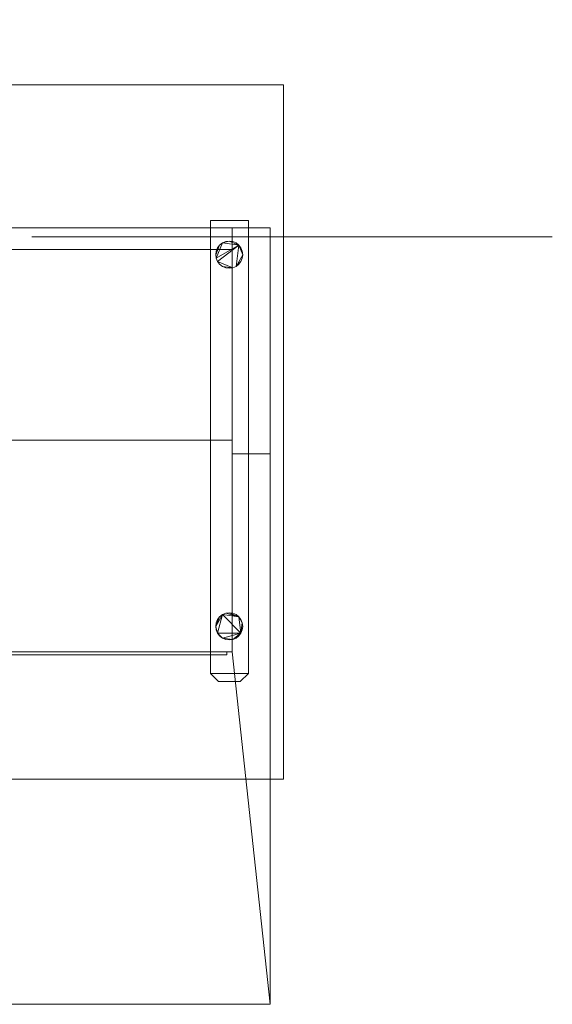
# Model space of a CAD drawing. Units: inches. Extents: x -131 to 208, y -61 to 30.
# Drawn here: x 158 to 208, y -61 to 30 of the extents above; entities that cross this region are included whole.
import ezdxf

# ---------------------------------------------------------------- set-up
doc = ezdxf.new("R2010")
doc.units = ezdxf.units.IN
doc.header["$LTSCALE"] = 8
doc.header["$MEASUREMENT"] = 0
doc.layers.add('A-GENM', color=13, linetype='Continuous', lineweight=9)
doc.layers.add('Q-SPCQ', color=91, linetype='Continuous', lineweight=9)

# ---------------------------------------------------------------- blocks, each defined once
blk = doc.blocks.new('Barrier_Gate-Operator_AutoGate_Pivot - as Specified-4239-_3D_')
at = {"layer": 'Q-SPCQ'}
mesh = blk.add_polyface(dxfattribs=at)
corners = [(-63.25, -31, 0.75), (-62.5, -30.25, 0.75), (-62.5, 11.5, 0.75), (-66, 11.5, 0.75), (-66, -30.25, 0.75), (-65.25, -31, 0.75), (1.75, -31, 0.75), (2.5, -30.25, 0.75), (2.5, 11.5, 0.75), (-1, 11.5, 0.75), (-1, -30.25, 0.75), (-0.25, -31, 0.75)]
mesh.append_faces([[corners[k] for k in face] for face in [(1, 4, 5, 0)]], dxfattribs={"vtx0": -1})
mesh.append_faces([[corners[k] for k in face] for face in [(1, 2, 3, 4), (10, 11, 6, 7), (7, 8, 9, 10)]], dxfattribs={"vtx3": -1})
mesh = blk.add_polyface(dxfattribs=at)
corners = [(-63.25, -31), (-65.25, -31), (-66, -30.25), (-66, 11.5), (-62.5, 11.5), (-62.5, -30.25), (1.75, -31), (-0.25, -31), (-1, -30.25), (-1, 11.5), (2.5, 11.5), (2.5, -30.25)]
mesh.append_faces([[corners[k] for k in face] for face in [(1, 2, 5, 0)]], dxfattribs={"vtx1": -1})
mesh.append_faces([[corners[k] for k in face] for face in [(3, 4, 5, 2), (9, 10, 11, 8), (6, 7, 8, 11)]], dxfattribs={"vtx2": -1})
mesh = blk.add_polyface(dxfattribs=at)
corners = [(-1, 11.5, 0.75), (2.5, 11.5, 0.75), (2.5, 11.5), (-1, 11.5)]
mesh.append_faces([[corners[k] for k in face] for face in [(0, 1, 2, 3)]])
mesh = blk.add_polyface(dxfattribs=at)
corners = [(-1, -30.25, 0.75), (-1, 11.5, 0.75), (-1, 11.5), (-1, -30.25)]
mesh.append_faces([[corners[k] for k in face] for face in [(0, 1, 2, 3)]])
mesh = blk.add_polyface(dxfattribs=at)
corners = [(2.5, -30.25, 0.75), (2.5, -30.25), (2.5, 11.5), (2.5, 11.5, 0.75)]
mesh.append_faces([[corners[k] for k in face] for face in [(0, 1, 2, 3)]])
mesh = blk.add_polyface(dxfattribs=at)
corners = [(1, 10.813, 5.062), (1, -28.25, 5.062), (-66, -28.25, 5.062), (-66, 10.813, 5.062)]
mesh.append_faces([[corners[k] for k in face] for face in [(1, 2, 3, 0)]])
mesh = blk.add_polyface(dxfattribs=at)
corners = [(1, 10.813, 5.062), (-66, 10.813, 5.062), (-66, 10.813, 50.688), (1, 10.813, 50.688)]
mesh.append_faces([[corners[k] for k in face] for face in [(3, 0, 1, 2)]])
mesh = blk.add_polyface(dxfattribs=at)
corners = [(-66, 10.813, 50.688), (-66, 8.812, 50.688), (1, 8.812, 50.688), (1, 10.813, 50.688)]
mesh.append_faces([[corners[k] for k in face] for face in [(0, 1, 2, 3)]])
at = {"layer": 'Q-SPCQ', "transparency": 33554483}
mesh = blk.add_polyface(dxfattribs=at)
corners = [(-66, -60.75, 50.688), (4.5, -60.75, 50.688), (4.5, 10.813, 50.688), (1, 10.813, 50.688), (1, -28.25, 50.688), (-66, -28.25, 50.688)]
mesh.append_faces([[corners[k] for k in face] for face in [(2, 3, 4, 1)]], dxfattribs={"vtx2": -1})
mesh.append_faces([[corners[k] for k in face] for face in [(4, 5, 0, 1)]], dxfattribs={"vtx3": -1})
mesh = blk.add_polyface(dxfattribs=at)
corners = [(-66, -60.75), (-66, -28.25), (1, -28.25), (1, 10.813), (4.5, 10.813), (4.5, -60.75)]
mesh.append_faces([[corners[k] for k in face] for face in [(0, 1, 2, 5)]], dxfattribs={"vtx2": -1})
mesh.append_faces([[corners[k] for k in face] for face in [(2, 3, 4, 5)]], dxfattribs={"vtx3": -1})
at = {"layer": 'Q-SPCQ'}
mesh = blk.add_polyface(dxfattribs=at)
corners = [(1, -28.25, 50.688), (1, -28.25, 5.062), (1, 10.813, 5.062), (1, 10.813, 50.688), (1, 8.812, 50.688), (1, 8.812, 7), (1, -8.75, 7), (1, -8.75, 50.688)]
mesh.append_faces([[corners[k] for k in face] for face in [(5, 2, 3, 4)]], dxfattribs={"vtx0": -1})
mesh.append_faces([[corners[k] for k in face] for face in [(6, 1, 2, 5)]], dxfattribs={"vtx0": -1, "vtx2": -1})
mesh.append_faces([[corners[k] for k in face] for face in [(0, 1, 6, 7)]], dxfattribs={"vtx1": -1})
at = {"layer": 'Q-SPCQ', "transparency": 33554483}
mesh = blk.add_polyface(dxfattribs=at)
corners = [(1, 10.813, 50.688), (4.5, 10.813, 50.688), (4.5, 10.813), (1, 10.813)]
mesh.append_faces([[corners[k] for k in face] for face in [(0, 1, 2, 3)]])
mesh = blk.add_polyface(dxfattribs=at)
corners = [(1, -28.25, 50.688), (1, 10.813, 50.688), (1, 10.813), (1, -28.25)]
mesh.append_faces([[corners[k] for k in face] for face in [(3, 0, 1, 2)]])
at = {"layer": 'Q-SPCQ'}
mesh = blk.add_polyface(dxfattribs=at)
corners = [(1, 10, 50), (4.5, 10, 50), (4.5, 10, 1), (1, 10, 1)]
mesh.append_faces([[corners[k] for k in face] for face in [(1, 2, 3, 0)]])
mesh = blk.add_polyface(dxfattribs=at)
corners = [(1, -10, 1), (1, -10, 50), (1, 10, 50), (1, 10, 1)]
mesh.append_faces([[corners[k] for k in face] for face in [(0, 1, 2, 3)]])
mesh = blk.add_polyface(dxfattribs=at)
corners = [(4.5, -10, 1), (1, -10, 1), (1, 10, 1), (4.5, 10, 1)]
mesh.append_faces([[corners[k] for k in face] for face in [(0, 1, 2, 3)]])
mesh = blk.add_polyface(dxfattribs=at)
corners = [(4.5, -10, 50), (4.5, 10, 50), (1, 10, 50), (1, -10, 50)]
mesh.append_faces([[corners[k] for k in face] for face in [(0, 1, 2, 3)]])
at = {"layer": 'Q-SPCQ', "transparency": 33554483}
mesh = blk.add_polyface(dxfattribs=at)
corners = [(4.5, -60.75, 50.688), (4.5, -60.75), (4.5, 10.813), (4.5, 10.813, 50.688)]
mesh.append_faces([[corners[k] for k in face] for face in [(0, 1, 2, 3)]])
at = {"layer": 'Q-SPCQ'}
mesh = blk.add_polyface(dxfattribs=at)
corners = [(4.5, -10, 1), (4.5, 10, 1), (4.5, 10, 50), (4.5, -10, 50)]
mesh.append_faces([[corners[k] for k in face] for face in [(0, 1, 2, 3)]])
mesh = blk.add_polyface(dxfattribs=at)
corners = [(-65.517, -25.914, 5.062), (-65.475, -26.237, 5.062), (-65.35, -26.539, 5.062), (-65.151, -26.798, 5.062), (-64.892, -26.996, 5.062), (-64.591, -27.121, 5.062), (-64.267, -27.164, 5.062), (-63.944, -27.121, 5.062), (-63.642, -26.996, 5.062), (-63.383, -26.798, 5.062), (-63.185, -26.539, 5.062), (-63.06, -26.237, 5.062), (-63.017, -25.914, 5.062), (-63.06, -25.59, 5.062), (-63.185, -25.289, 5.062), (-63.383, -25.03, 5.062), (-63.642, -24.831, 5.062), (-63.944, -24.706, 5.062), (-64.267, -24.664, 5.062), (-64.591, -24.706, 5.062), (-64.892, -24.831, 5.062), (-65.151, -25.03, 5.062), (-65.35, -25.289, 5.062), (-65.475, -25.59, 5.062), (-65.517, 8.336, 5.062), (-65.475, 8.013, 5.062), (-65.35, 7.711, 5.062), (-65.151, 7.452, 5.062), (-64.892, 7.254, 5.062), (-64.591, 7.129, 5.062), (-64.267, 7.086, 5.062), (-63.944, 7.129, 5.062), (-63.642, 7.254, 5.062), (-63.383, 7.452, 5.062), (-63.185, 7.711, 5.062), (-63.06, 8.013, 5.062), (-63.017, 8.336, 5.062), (-63.06, 8.66, 5.062), (-63.185, 8.961, 5.062), (-63.383, 9.22, 5.062), (-63.642, 9.419, 5.062), (-63.944, 9.544, 5.062), (-64.267, 9.586, 5.062), (-64.591, 9.544, 5.062), (-64.892, 9.419, 5.062), (-65.151, 9.22, 5.062), (-65.35, 8.961, 5.062), (-65.475, 8.66, 5.062), (-0.517, -25.914, 5.062), (-0.475, -26.237, 5.062), (-0.35, -26.539, 5.062), (-0.151, -26.798, 5.062), (0.108, -26.996, 5.062), (0.409, -27.121, 5.062), (0.733, -27.164, 5.062), (1.056, -27.121, 5.062), (1.358, -26.996, 5.062), (1.617, -26.798, 5.062), (1.815, -26.539, 5.062), (1.94, -26.237, 5.062), (1.983, -25.914, 5.062), (1.94, -25.59, 5.062), (1.815, -25.289, 5.062), (1.617, -25.03, 5.062), (1.358, -24.831, 5.062), (1.056, -24.706, 5.062), (0.733, -24.664, 5.062), (0.409, -24.706, 5.062), (0.108, -24.831, 5.062), (-0.151, -25.03, 5.062), (-0.35, -25.289, 5.062), (-0.475, -25.59, 5.062), (-0.517, 8.336, 5.062), (-0.475, 8.013, 5.062), (-0.35, 7.711, 5.062), (-0.151, 7.452, 5.062), (0.108, 7.254, 5.062), (0.409, 7.129, 5.062), (0.733, 7.086, 5.062), (1.056, 7.129, 5.062), (1.358, 7.254, 5.062), (1.617, 7.452, 5.062), (1.815, 7.711, 5.062), (1.94, 8.013, 5.062), (1.983, 8.336, 5.062), (1.94, 8.66, 5.062), (1.815, 8.961, 5.062), (1.617, 9.22, 5.062), (1.358, 9.419, 5.062), (1.056, 9.544, 5.062), (0.733, 9.586, 5.062), (0.409, 9.544, 5.062), (0.108, 9.419, 5.062), (-0.151, 9.22, 5.062), (-0.35, 8.961, 5.062), (-0.475, 8.66, 5.062)]
mesh.append_faces([[corners[k] for k in face] for face in [(10, 7, 8, 9), (4, 2, 3), (35, 33, 34), (58, 55, 56, 57), (52, 50, 51), (82, 80, 81)]], dxfattribs={"vtx0": -1})
mesh.append_faces([[corners[k] for k in face] for face in [(44, 39, 42, 43), (92, 87, 90, 91)]], dxfattribs={"vtx0": -1, "vtx1": -1})
mesh.append_faces([[corners[k] for k in face] for face in [(7, 10, 4), (55, 58, 52)]], dxfattribs={"vtx0": -1, "vtx1": -1, "vtx2": -1})
mesh.append_faces([[corners[k] for k in face] for face in [(10, 20, 2, 4), (15, 20, 10, 13), (44, 26, 29, 39), (58, 68, 50, 52), (63, 68, 58, 61)]], dxfattribs={"vtx0": -1, "vtx1": -1, "vtx2": -1, "vtx3": -1})
mesh.append_faces([[corners[k] for k in face] for face in [(39, 32, 36, 37), (87, 74, 79, 80), (87, 80, 84, 85)]], dxfattribs={"vtx0": -1, "vtx1": -1, "vtx3": -1})
mesh.append_faces([[corners[k] for k in face] for face in [(0, 20, 21), (36, 32, 33, 35), (24, 44, 45), (48, 68, 69)]], dxfattribs={"vtx0": -1, "vtx2": -1})
mesh.append_faces([[corners[k] for k in face] for face in [(29, 31, 32, 39)]], dxfattribs={"vtx0": -1, "vtx2": -1, "vtx3": -1})
mesh.append_faces([[corners[k] for k in face] for face in [(15, 18, 19, 20), (63, 66, 67, 68)]], dxfattribs={"vtx0": -1, "vtx3": -1})
mesh.append_faces([[corners[k] for k in face] for face in [(17, 18, 15, 16), (28, 29, 26, 27), (65, 66, 63, 64), (89, 90, 87, 88)]], dxfattribs={"vtx1": -1})
mesh.append_faces([[corners[k] for k in face] for face in [(83, 84, 80, 82)]], dxfattribs={"vtx1": -1, "vtx2": -1})
mesh.append_faces([[corners[k] for k in face] for face in [(73, 74, 87, 92)]], dxfattribs={"vtx1": -1, "vtx2": -1, "vtx3": -1})
mesh.append_faces([[corners[k] for k in face] for face in [(92, 93, 72, 73)]], dxfattribs={"vtx1": -1, "vtx3": -1})
mesh.append_faces([[corners[k] for k in face] for face in [(13, 14, 15), (29, 30, 31), (37, 38, 39), (40, 41, 42, 39), (46, 47, 24, 45), (61, 62, 63), (85, 86, 87)]], dxfattribs={"vtx2": -1})
mesh.append_faces([[corners[k] for k in face] for face in [(0, 1, 2, 20), (24, 25, 26, 44), (48, 49, 50, 68), (74, 75, 76, 79)]], dxfattribs={"vtx2": -1, "vtx3": -1})
mesh.append_faces([[corners[k] for k in face] for face in [(10, 11, 12, 13), (4, 5, 6, 7), (21, 22, 23, 0), (58, 59, 60, 61), (52, 53, 54, 55), (69, 70, 71, 48), (76, 77, 78, 79), (93, 94, 95, 72)]], dxfattribs={"vtx3": -1})
mesh = blk.add_polyface(dxfattribs=at)
corners = [(-65.517, -25.914, 0.75), (-65.475, -25.59, 0.75), (-65.35, -25.289, 0.75), (-65.151, -25.03, 0.75), (-64.892, -24.831, 0.75), (-64.591, -24.706, 0.75), (-64.267, -24.664, 0.75), (-63.944, -24.706, 0.75), (-63.642, -24.831, 0.75), (-63.383, -25.03, 0.75), (-63.185, -25.289, 0.75), (-63.06, -25.59, 0.75), (-63.017, -25.914, 0.75), (-63.06, -26.237, 0.75), (-63.185, -26.539, 0.75), (-63.383, -26.798, 0.75), (-63.642, -26.996, 0.75), (-63.944, -27.121, 0.75), (-64.267, -27.164, 0.75), (-64.591, -27.121, 0.75), (-64.892, -26.996, 0.75), (-65.151, -26.798, 0.75), (-65.35, -26.539, 0.75), (-65.475, -26.237, 0.75), (-65.517, 8.336, 0.75), (-65.475, 8.66, 0.75), (-65.35, 8.961, 0.75), (-65.151, 9.22, 0.75), (-64.892, 9.419, 0.75), (-64.591, 9.544, 0.75), (-64.267, 9.586, 0.75), (-63.944, 9.544, 0.75), (-63.642, 9.419, 0.75), (-63.383, 9.22, 0.75), (-63.185, 8.961, 0.75), (-63.06, 8.66, 0.75), (-63.017, 8.336, 0.75), (-63.06, 8.013, 0.75), (-63.185, 7.711, 0.75), (-63.383, 7.452, 0.75), (-63.642, 7.254, 0.75), (-63.944, 7.129, 0.75), (-64.267, 7.086, 0.75), (-64.591, 7.129, 0.75), (-64.892, 7.254, 0.75), (-65.151, 7.452, 0.75), (-65.35, 7.711, 0.75), (-65.475, 8.013, 0.75), (-0.517, -25.914, 0.75), (-0.475, -25.59, 0.75), (-0.35, -25.289, 0.75), (-0.151, -25.03, 0.75), (0.108, -24.831, 0.75), (0.409, -24.706, 0.75), (0.733, -24.664, 0.75), (1.056, -24.706, 0.75), (1.358, -24.831, 0.75), (1.617, -25.03, 0.75), (1.815, -25.289, 0.75), (1.94, -25.59, 0.75), (1.983, -25.914, 0.75), (1.94, -26.237, 0.75), (1.815, -26.539, 0.75), (1.617, -26.798, 0.75), (1.358, -26.996, 0.75), (1.056, -27.121, 0.75), (0.733, -27.164, 0.75), (0.409, -27.121, 0.75), (0.108, -26.996, 0.75), (-0.151, -26.798, 0.75), (-0.35, -26.539, 0.75), (-0.475, -26.237, 0.75), (-0.517, 8.336, 0.75), (-0.475, 8.66, 0.75), (-0.35, 8.961, 0.75), (-0.151, 9.22, 0.75), (0.108, 9.419, 0.75), (0.409, 9.544, 0.75), (0.733, 9.586, 0.75), (1.056, 9.544, 0.75), (1.358, 9.419, 0.75), (1.617, 9.22, 0.75), (1.815, 8.961, 0.75), (1.94, 8.66, 0.75), (1.983, 8.336, 0.75), (1.94, 8.013, 0.75), (1.815, 7.711, 0.75), (1.617, 7.452, 0.75), (1.358, 7.254, 0.75), (1.056, 7.129, 0.75), (0.733, 7.086, 0.75), (0.409, 7.129, 0.75), (0.108, 7.254, 0.75), (-0.151, 7.452, 0.75), (-0.35, 7.711, 0.75), (-0.475, 8.013, 0.75)]
mesh.append_faces([[corners[k] for k in face] for face in [(9, 6, 7, 8), (39, 36, 37, 38), (57, 54, 55, 56), (81, 78, 79, 80), (88, 86, 87)]], dxfattribs={"vtx0": -1})
mesh.append_faces([[corners[k] for k in face] for face in [(6, 9, 5), (54, 57, 53), (95, 81, 94)]], dxfattribs={"vtx0": -1, "vtx1": -1})
mesh.append_faces([[corners[k] for k in face] for face in [(14, 22, 4), (20, 14, 17), (43, 46, 28), (62, 70, 52), (68, 62, 65), (88, 81, 84)]], dxfattribs={"vtx0": -1, "vtx1": -1, "vtx2": -1})
mesh.append_faces([[corners[k] for k in face] for face in [(28, 30, 33, 43), (76, 78, 81, 95)]], dxfattribs={"vtx0": -1, "vtx1": -1, "vtx2": -1, "vtx3": -1})
mesh.append_faces([[corners[k] for k in face] for face in [(9, 14, 4, 5), (43, 33, 40, 41), (57, 62, 52, 53)]], dxfattribs={"vtx0": -1, "vtx1": -1, "vtx3": -1})
mesh.append_faces([[corners[k] for k in face] for face in [(72, 75, 76, 95)]], dxfattribs={"vtx0": -1, "vtx2": -1})
mesh.append_faces([[corners[k] for k in face] for face in [(0, 3, 4, 22), (24, 27, 28, 46), (36, 39, 40, 33), (48, 51, 52, 70), (81, 88, 89, 94)]], dxfattribs={"vtx0": -1, "vtx2": -1, "vtx3": -1})
mesh.append_faces([[corners[k] for k in face] for face in [(88, 84, 85, 86)]], dxfattribs={"vtx0": -1, "vtx3": -1})
mesh.append_faces([[corners[k] for k in face] for face in [(16, 17, 14, 15), (23, 0, 22), (47, 24, 46), (64, 65, 62, 63), (71, 48, 70)]], dxfattribs={"vtx1": -1})
mesh.append_faces([[corners[k] for k in face] for face in [(1, 2, 3, 0), (12, 13, 14, 11), (18, 19, 20, 17), (28, 29, 30), (44, 45, 46, 43), (41, 42, 43), (49, 50, 51, 48), (60, 61, 62, 59), (66, 67, 68, 65), (76, 77, 78), (73, 74, 75, 72), (90, 91, 92, 89)]], dxfattribs={"vtx2": -1})
mesh.append_faces([[corners[k] for k in face] for face in [(9, 10, 11, 14), (20, 21, 22, 14), (57, 58, 59, 62), (68, 69, 70, 62), (92, 93, 94, 89)]], dxfattribs={"vtx2": -1, "vtx3": -1})
mesh.append_faces([[corners[k] for k in face] for face in [(30, 31, 32, 33), (33, 34, 35, 36), (24, 25, 26, 27), (81, 82, 83, 84)]], dxfattribs={"vtx3": -1})
mesh = blk.add_polyface(dxfattribs=at)
corners = [(-0.517, 8.336, 5.062), (-0.475, 8.66, 5.062), (-0.35, 8.961, 5.062), (-0.151, 9.22, 5.062), (0.108, 9.419, 5.062), (0.409, 9.544, 5.062), (0.733, 9.586, 5.062), (1.056, 9.544, 5.062), (1.358, 9.419, 5.062), (1.617, 9.22, 5.062), (1.815, 8.961, 5.062), (1.94, 8.66, 5.062), (1.983, 8.336, 5.062), (1.983, 8.336, 0.75), (1.94, 8.66, 0.75), (1.815, 8.961, 0.75), (1.617, 9.22, 0.75), (1.358, 9.419, 0.75), (1.056, 9.544, 0.75), (0.733, 9.586, 0.75), (0.409, 9.544, 0.75), (0.108, 9.419, 0.75), (-0.151, 9.22, 0.75), (-0.35, 8.961, 0.75), (-0.475, 8.66, 0.75), (-0.517, 8.336, 0.75)]
mesh.append_faces([[corners[k] for k in face] for face in [(1, 24, 25, 0)]], dxfattribs={"vtx0": -1})
mesh.append_faces([[corners[k] for k in face] for face in [(8, 17, 18, 7), (9, 16, 17, 8), (7, 18, 19, 6), (11, 14, 15, 10), (10, 15, 16, 9), (5, 20, 21, 4), (4, 21, 22, 3), (2, 23, 24, 1), (3, 22, 23, 2), (20, 5, 6, 19)]], dxfattribs={"vtx0": -1, "vtx2": -1})
mesh.append_faces([[corners[k] for k in face] for face in [(13, 14, 11, 12)]], dxfattribs={"vtx1": -1})
mesh = blk.add_polyface(dxfattribs=at)
corners = [(1, -8.75, 7), (1, 8.812, 7), (-66, 8.812, 7), (-66, -8.75, 7)]
mesh.append_faces([[corners[k] for k in face] for face in [(0, 1, 2, 3)]])
mesh = blk.add_polyface(dxfattribs=at)
corners = [(-66, 8.812, 50.688), (-66, 8.812, 7), (1, 8.812, 7), (1, 8.812, 50.688)]
mesh.append_faces([[corners[k] for k in face] for face in [(0, 1, 2, 3)]])
mesh = blk.add_polyface(dxfattribs=at)
corners = [(1.983, 8.336, 5.062), (1.94, 8.013, 5.062), (1.815, 7.711, 5.062), (1.617, 7.452, 5.062), (1.358, 7.254, 5.062), (1.056, 7.129, 5.062), (0.733, 7.086, 5.062), (0.409, 7.129, 5.062), (0.108, 7.254, 5.062), (-0.151, 7.452, 5.062), (-0.35, 7.711, 5.062), (-0.475, 8.013, 5.062), (-0.517, 8.336, 5.062), (-0.517, 8.336, 0.75), (-0.475, 8.013, 0.75), (-0.35, 7.711, 0.75), (-0.151, 7.452, 0.75), (0.108, 7.254, 0.75), (0.409, 7.129, 0.75), (0.733, 7.086, 0.75), (1.056, 7.129, 0.75), (1.358, 7.254, 0.75), (1.617, 7.452, 0.75), (1.815, 7.711, 0.75), (1.94, 8.013, 0.75), (1.983, 8.336, 0.75)]
mesh.append_faces([[corners[k] for k in face] for face in [(1, 24, 25, 0)]], dxfattribs={"vtx0": -1})
mesh.append_faces([[corners[k] for k in face] for face in [(11, 14, 15, 10), (10, 15, 16, 9), (8, 17, 18, 7), (9, 16, 17, 8), (7, 18, 19, 6), (5, 20, 21, 4), (4, 21, 22, 3), (2, 23, 24, 1), (3, 22, 23, 2), (20, 5, 6, 19)]], dxfattribs={"vtx0": -1, "vtx2": -1})
mesh.append_faces([[corners[k] for k in face] for face in [(12, 13, 14, 11)]], dxfattribs={"vtx2": -1})
mesh = blk.add_polyface(dxfattribs=at)
corners = [(-66, -8.75, 50.688), (1, -8.75, 50.688), (1, -8.75, 7), (-66, -8.75, 7)]
mesh.append_faces([[corners[k] for k in face] for face in [(3, 0, 1, 2)]])
mesh = blk.add_polyface(dxfattribs=at)
corners = [(1, -28.25, 50.688), (1, -8.75, 50.688), (-66, -8.75, 50.688), (-66, -28.25, 50.688)]
mesh.append_faces([[corners[k] for k in face] for face in [(0, 1, 2, 3)]])
mesh = blk.add_polyface(dxfattribs=at)
corners = [(1, -10, 1), (4.5, -10, 1), (4.5, -10, 50), (1, -10, 50)]
mesh.append_faces([[corners[k] for k in face] for face in [(0, 1, 2, 3)]])
mesh = blk.add_polyface(dxfattribs=at)
corners = [(-0.517, -25.914, 5.062), (-0.475, -25.59, 5.062), (-0.35, -25.289, 5.062), (-0.151, -25.03, 5.062), (0.108, -24.831, 5.062), (0.409, -24.706, 5.062), (0.733, -24.664, 5.062), (1.056, -24.706, 5.062), (1.358, -24.831, 5.062), (1.617, -25.03, 5.062), (1.815, -25.289, 5.062), (1.94, -25.59, 5.062), (1.983, -25.914, 5.062), (1.983, -25.914, 0.75), (1.94, -25.59, 0.75), (1.815, -25.289, 0.75), (1.617, -25.03, 0.75), (1.358, -24.831, 0.75), (1.056, -24.706, 0.75), (0.733, -24.664, 0.75), (0.409, -24.706, 0.75), (0.108, -24.831, 0.75), (-0.151, -25.03, 0.75), (-0.35, -25.289, 0.75), (-0.475, -25.59, 0.75), (-0.517, -25.914, 0.75)]
mesh.append_faces([[corners[k] for k in face] for face in [(1, 24, 25, 0)]], dxfattribs={"vtx0": -1})
mesh.append_faces([[corners[k] for k in face] for face in [(8, 17, 18, 7), (9, 16, 17, 8), (7, 18, 19, 6), (11, 14, 15, 10), (10, 15, 16, 9), (5, 20, 21, 4), (4, 21, 22, 3), (2, 23, 24, 1), (3, 22, 23, 2), (20, 5, 6, 19)]], dxfattribs={"vtx0": -1, "vtx2": -1})
mesh.append_faces([[corners[k] for k in face] for face in [(13, 14, 11, 12)]], dxfattribs={"vtx1": -1})
mesh = blk.add_polyface(dxfattribs=at)
corners = [(1.983, -25.914, 5.062), (1.94, -26.237, 5.062), (1.815, -26.539, 5.062), (1.617, -26.798, 5.062), (1.358, -26.996, 5.062), (1.056, -27.121, 5.062), (0.733, -27.164, 5.062), (0.409, -27.121, 5.062), (0.108, -26.996, 5.062), (-0.151, -26.798, 5.062), (-0.35, -26.539, 5.062), (-0.475, -26.237, 5.062), (-0.517, -25.914, 5.062), (-0.517, -25.914, 0.75), (-0.475, -26.237, 0.75), (-0.35, -26.539, 0.75), (-0.151, -26.798, 0.75), (0.108, -26.996, 0.75), (0.409, -27.121, 0.75), (0.733, -27.164, 0.75), (1.056, -27.121, 0.75), (1.358, -26.996, 0.75), (1.617, -26.798, 0.75), (1.815, -26.539, 0.75), (1.94, -26.237, 0.75), (1.983, -25.914, 0.75)]
mesh.append_faces([[corners[k] for k in face] for face in [(1, 24, 25, 0)]], dxfattribs={"vtx0": -1})
mesh.append_faces([[corners[k] for k in face] for face in [(11, 14, 15, 10), (10, 15, 16, 9), (8, 17, 18, 7), (9, 16, 17, 8), (7, 18, 19, 6), (5, 20, 21, 4), (4, 21, 22, 3), (2, 23, 24, 1), (3, 22, 23, 2), (20, 5, 6, 19)]], dxfattribs={"vtx0": -1, "vtx2": -1})
mesh.append_faces([[corners[k] for k in face] for face in [(12, 13, 14, 11)]], dxfattribs={"vtx2": -1})
mesh = blk.add_polyface(dxfattribs=at)
corners = [(1, -28.25, 50.688), (-66, -28.25, 50.688), (-66, -28.25, 5.062), (1, -28.25, 5.062)]
mesh.append_faces([[corners[k] for k in face] for face in [(0, 1, 2, 3)]])
at = {"layer": 'Q-SPCQ', "transparency": 33554483}
mesh = blk.add_polyface(dxfattribs=at)
corners = [(-66, -28.25, 50.688), (1, -28.25, 50.688), (1, -28.25), (-66, -28.25)]
mesh.append_faces([[corners[k] for k in face] for face in [(0, 1, 2, 3)]])
at = {"layer": 'Q-SPCQ'}
mesh = blk.add_polyface(dxfattribs=at)
corners = [(-64, -28.25, 49.188), (-33, -28.25, 49.188), (-33, -28.25, 7.813), (-64, -28.25, 7.813), (-32, -28.25, 49.188), (0.5, -28.25, 49.188), (0.5, -28.25, 7.813), (-32, -28.25, 7.813)]
mesh.append_faces([[corners[k] for k in face] for face in [(2, 3, 0, 1), (5, 6, 7, 4)]])
mesh = blk.add_polyface(dxfattribs=at)
corners = [(-64, -28.531, 49.188), (-64, -28.531, 7.813), (-33, -28.531, 7.813), (-33, -28.531, 49.188), (-32, -28.531, 49.188), (-32, -28.531, 7.813), (0.5, -28.531, 7.813), (0.5, -28.531, 49.188)]
mesh.append_faces([[corners[k] for k in face] for face in [(3, 0, 1, 2), (7, 4, 5, 6)]])
mesh = blk.add_polyface(dxfattribs=at)
corners = [(0.5, -28.531, 7.813), (-32, -28.531, 7.813), (-32, -28.25, 7.813), (0.5, -28.25, 7.813)]
mesh.append_faces([[corners[k] for k in face] for face in [(0, 1, 2, 3)]])
mesh = blk.add_polyface(dxfattribs=at)
corners = [(0.5, -28.531, 49.188), (0.5, -28.25, 49.188), (-32, -28.25, 49.188), (-32, -28.531, 49.188)]
mesh.append_faces([[corners[k] for k in face] for face in [(0, 1, 2, 3)]])
mesh = blk.add_polyface(dxfattribs=at)
corners = [(0.5, -28.531, 7.813), (0.5, -28.25, 7.813), (0.5, -28.25, 49.188), (0.5, -28.531, 49.188)]
mesh.append_faces([[corners[k] for k in face] for face in [(0, 1, 2, 3)]])
mesh = blk.add_polyface(dxfattribs=at)
corners = [(-0.25, -31, 0.75), (-1, -30.25, 0.75), (-1, -30.25), (-0.25, -31)]
mesh.append_faces([[corners[k] for k in face] for face in [(0, 1, 2, 3)]])
mesh = blk.add_polyface(dxfattribs=at)
corners = [(2.5, -30.25, 0.75), (1.75, -31, 0.75), (1.75, -31), (2.5, -30.25)]
mesh.append_faces([[corners[k] for k in face] for face in [(0, 1, 2, 3)]])
mesh = blk.add_polyface(dxfattribs=at)
corners = [(1.75, -31, 0.75), (-0.25, -31, 0.75), (-0.25, -31), (1.75, -31)]
mesh.append_faces([[corners[k] for k in face] for face in [(0, 1, 2, 3)]])
at = {"layer": 'Q-SPCQ', "transparency": 33554483}
mesh = blk.add_polyface(dxfattribs=at)
corners = [(-66, -60.75, 50.688), (-66, -60.75), (4.5, -60.75), (4.5, -60.75, 50.688)]
mesh.append_faces([[corners[k] for k in face] for face in [(0, 1, 2, 3)]])

msp = doc.modelspace()

# ---------------------------------------------------------------- linework, layer by layer
at = {"color": 94, "lineweight": 9}
for p, q in [((207.518, 10, 31.5), (159.518, 10, 31.5)), ((183.518, 10, 7.5), (183.518, 10, 55.5))]:
    msp.add_line(p, q, dxfattribs=at)
at = {"color": 94, "lineweight": 9, "extrusion": (0, 1, 1.3828e-14)}
msp.add_circle((-183.518, 31.5, 10), 24, dxfattribs=at)

# ---------------------------------------------------------------- block references
at = {"layer": 'Q-SPCQ'}
msp.add_blockref('Barrier_Gate-Operator_AutoGate_Pivot - as Specified-4239-_3D_', (177, 0, 6), dxfattribs=at)

# ---------------------------------------------------------------- meshes
at = {"layer": 'A-GENM'}
mesh = msp.add_polyface(dxfattribs=at)
corners = [(-130.75, -30, -54), (-130.75, 30, -54), (-70.75, 30, -54), (-70.75, -30, -54), (82.75, 24, -54), (182.75, 24, -54), (182.75, -40, -54), (82.75, -40, -54)]
mesh.append_faces([[corners[k] for k in face] for face in [(1, 2, 3, 0), (4, 5, 6, 7)]])
mesh = msp.add_polyface(dxfattribs=at)
corners = [(-130.75, -30), (-70.75, -30), (-70.75, 30), (-130.75, 30), (82.75, 24), (82.75, -40), (182.75, -40), (182.75, 24)]
mesh.append_faces([[corners[k] for k in face] for face in [(2, 3, 0, 1), (7, 4, 5, 6)]])
mesh = msp.add_polyface(dxfattribs=at)
corners = [(82.75, 24), (182.75, 24), (182.75, 24, -54), (82.75, 24, -54)]
mesh.append_faces([[corners[k] for k in face] for face in [(0, 1, 2, 3)]])
mesh = msp.add_polyface(dxfattribs=at)
corners = [(105.5, 24, 6), (105.5, -40, 6), (182.75, -40, 6), (182.75, 24, 6)]
mesh.append_faces([[corners[k] for k in face] for face in [(0, 1, 2, 3)]])
mesh = msp.add_polyface(dxfattribs=at)
corners = [(182.75, 24), (182.75, -40), (105.5, -40), (105.5, 24)]
mesh.append_faces([[corners[k] for k in face] for face in [(1, 2, 3, 0)]])
mesh = msp.add_polyface(dxfattribs=at)
corners = [(105.5, 24, 6), (182.75, 24, 6), (182.75, 24), (105.5, 24)]
mesh.append_faces([[corners[k] for k in face] for face in [(0, 1, 2, 3)]])
mesh = msp.add_polyface(dxfattribs=at)
corners = [(182.75, -40), (182.75, -40, -54), (182.75, 24, -54), (182.75, 24)]
mesh.append_faces([[corners[k] for k in face] for face in [(0, 1, 2, 3)]])
mesh = msp.add_polyface(dxfattribs=at)
corners = [(182.75, -40, 6), (182.75, -40), (182.75, 24), (182.75, 24, 6)]
mesh.append_faces([[corners[k] for k in face] for face in [(0, 1, 2, 3)]])
mesh = msp.add_polyface(dxfattribs=at)
corners = [(82.75, -40), (82.75, -40, -54), (182.75, -40, -54), (182.75, -40)]
mesh.append_faces([[corners[k] for k in face] for face in [(0, 1, 2, 3)]])
mesh = msp.add_polyface(dxfattribs=at)
corners = [(105.5, -40, 6), (105.5, -40), (182.75, -40), (182.75, -40, 6)]
mesh.append_faces([[corners[k] for k in face] for face in [(0, 1, 2, 3)]])

doc.saveas('drawing.dxf')
